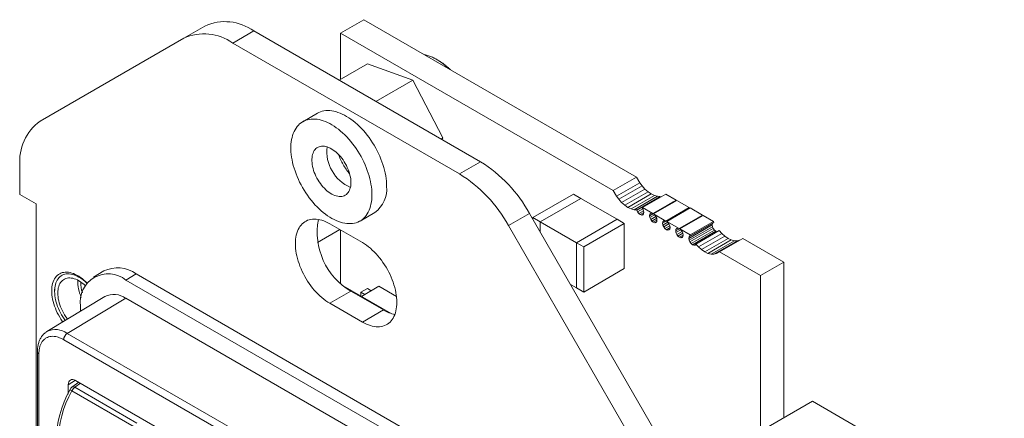
# Model space of a CAD drawing. Units: inches. Extents: x 0 to 22.7, y 0 to 14.7.
# Drawn here: x 18.8 to 20.7, y 11 to 11.8 of the extents above; entities that cross this region are included whole.
import ezdxf

# ---------------------------------------------------------------- set-up
doc = ezdxf.new("R2010")
doc.units = ezdxf.units.IN
doc.header["$MEASUREMENT"] = 0
doc.layers.add('PART', color=7, linetype='Continuous')

msp = doc.modelspace()

# ---------------------------------------------------------------- linework, layer by layer
at = {"layer": 'PART', "color": 7, "linetype": 'Continuous', "lineweight": 15}
for p, q in [((19.4322, 11.7423), (19.477, 11.7681)), ((20.0009, 11.4657), (19.477, 11.7681)), ((19.1313, 11.7326), (19.1716, 11.7559)), ((19.2253, 11.7233), (19.2656, 11.7466)), ((19.7011, 11.4952), (19.2656, 11.7466)), ((19.4322, 11.7423), (19.4322, 11.6535)), ((19.9561, 11.4398), (19.4322, 11.7423)), ((19.1313, 11.7326), (18.8556, 11.5734)), ((19.6608, 11.4719), (19.2253, 11.7233)), ((19.6124, 11.6944), (19.6119, 11.6946)), ((19.4843, 11.6836), (19.4296, 11.652)), ((19.4843, 11.6836), (19.5712, 11.6521)), ((19.5712, 11.6521), (19.5003, 11.6112)), ((19.5712, 11.6521), (19.6287, 11.5414)), ((19.388, 11.5885), (19.3598, 11.5722)), ((19.6287, 11.5414), (19.625, 11.5392)), ((19.6287, 11.5414), (19.6274, 11.5378)), ((18.8166, 11.4874), (18.8166, 11.4325)), ((19.7011, 11.4952), (19.6608, 11.4719)), ((20.0009, 11.4657), (19.9561, 11.4398)), ((20.0009, 11.4657), (20.0072, 11.4549)), ((19.9623, 11.429), (19.9561, 11.4398)), ((20.0072, 11.4549), (19.9623, 11.429)), ((20.0113, 11.4491), (19.9665, 11.4232)), ((20.0169, 11.4428), (19.9721, 11.417)), ((20.0072, 11.4549), (20.0113, 11.4491)), ((20.0113, 11.4491), (20.0169, 11.4428)), ((20.0169, 11.4428), (20.0229, 11.4376)), ((18.8166, 11.4325), (18.848, 11.4144)), ((19.8798, 11.433), (19.8019, 11.388)), ((19.8937, 11.425), (19.8158, 11.38)), ((19.8937, 11.425), (19.8158, 11.38)), ((19.8937, 11.425), (19.8798, 11.433)), ((19.9633, 11.3848), (19.8937, 11.425)), ((19.9665, 11.4232), (19.9623, 11.429)), ((19.9721, 11.417), (19.9665, 11.4232)), ((20.0229, 11.4376), (19.9781, 11.4117)), ((20.029, 11.4334), (19.9842, 11.4075)), ((20.0352, 11.4305), (19.9903, 11.4046)), ((20.0411, 11.4289), (19.9963, 11.403)), ((20.0461, 11.4287), (20.0013, 11.4028)), ((20.0461, 11.4284), (20.0013, 11.4026)), ((20.0123, 11.4074), (20.0571, 11.4332)), ((20.0229, 11.4376), (20.029, 11.4334)), ((20.029, 11.4334), (20.0352, 11.4305)), ((20.0322, 11.3959), (20.0771, 11.4217)), ((20.0336, 11.3951), (20.0784, 11.421)), ((20.0352, 11.4305), (20.0411, 11.4289)), ((20.0411, 11.4289), (20.0461, 11.4287)), ((20.0461, 11.4287), (20.0461, 11.4284)), ((20.0461, 11.4284), (20.0467, 11.4272)), ((20.0571, 11.4332), (20.0771, 11.4217)), ((20.1021, 11.4073), (20.0784, 11.421)), ((18.848, 11.4144), (18.848, 10.9653)), ((19.9781, 11.4117), (19.9721, 11.417)), ((19.9842, 11.4075), (19.9781, 11.4117)), ((19.9903, 11.4046), (19.9842, 11.4075)), ((19.9963, 11.403), (19.9903, 11.4046)), ((20.0013, 11.4028), (19.9963, 11.403)), ((20.0013, 11.4026), (20.0013, 11.4028)), ((20.0029, 11.399), (20.0013, 11.4026)), ((20.0129, 11.4048), (20.0029, 11.399)), ((20.0144, 11.4013), (20.0052, 11.3959)), ((20.0123, 11.4074), (20.0115, 11.4067)), ((20.0115, 11.4067), (20.0129, 11.4048)), ((20.0322, 11.3959), (20.0123, 11.4074)), ((20.0129, 11.4048), (20.0144, 11.4013)), ((20.0144, 11.4013), (20.015, 11.3978)), ((20.0258, 11.3915), (20.0706, 11.4174)), ((20.0957, 11.4029), (20.0509, 11.3771)), ((20.1021, 11.4073), (20.0573, 11.3814)), ((20.0587, 11.3806), (20.1035, 11.4065)), ((20.0708, 11.4181), (20.0706, 11.4174)), ((20.0706, 11.4174), (20.0708, 11.4165)), ((20.0958, 11.4037), (20.0957, 11.4029)), ((20.0957, 11.4029), (20.0958, 11.4021)), ((20.1272, 11.3928), (20.1035, 11.4065)), ((19.4698, 11.3815), (19.4981, 11.3978)), ((19.7548, 11.3727), (19.7951, 11.396)), ((20.0708, 10.9185), (19.7951, 11.396)), ((19.8019, 11.3844), (19.8019, 11.388)), ((19.8019, 11.388), (19.8158, 11.38)), ((19.9633, 11.3848), (19.8854, 11.3398)), ((19.9633, 11.3848), (19.8854, 11.3398)), ((19.9772, 11.3768), (19.9633, 11.3848)), ((20.0052, 11.3959), (20.0029, 11.399)), ((20.0079, 11.3937), (20.0052, 11.3959)), ((20.015, 11.3978), (20.0079, 11.3937)), ((20.0106, 11.3928), (20.0079, 11.3937)), ((20.0144, 11.395), (20.0106, 11.3928)), ((20.0129, 11.3932), (20.0106, 11.3928)), ((20.0144, 11.395), (20.0129, 11.3932)), ((20.015, 11.3978), (20.0144, 11.395)), ((20.0258, 11.3915), (20.0264, 11.3944)), ((20.0264, 11.3881), (20.0258, 11.3915)), ((20.0264, 11.3944), (20.0302, 11.3966)), ((20.0264, 11.3944), (20.0279, 11.3961)), ((20.0264, 11.3881), (20.0356, 11.3934)), ((20.0279, 11.3845), (20.0264, 11.3881)), ((20.0279, 11.3961), (20.0302, 11.3966)), ((20.0279, 11.3845), (20.0379, 11.3903)), ((20.0302, 11.3814), (20.0279, 11.3845)), ((20.0302, 11.3966), (20.0322, 11.3959)), ((20.0302, 11.3814), (20.0395, 11.3868)), ((20.0329, 11.3792), (20.04, 11.3833)), ((20.0336, 11.3951), (20.0356, 11.3934)), ((20.0573, 11.3814), (20.0336, 11.3951)), ((20.0356, 11.3934), (20.0379, 11.3903)), ((20.0379, 11.3903), (20.0395, 11.3868)), ((20.0395, 11.3868), (20.04, 11.3833)), ((20.04, 11.3833), (20.0395, 11.3805)), ((20.1208, 11.3885), (20.0759, 11.3626)), ((20.1272, 11.3928), (20.0823, 11.3669)), ((20.1285, 11.392), (20.0837, 11.3662)), ((20.1209, 11.3892), (20.1208, 11.3885)), ((20.1208, 11.3885), (20.1209, 11.3876)), ((20.1285, 11.392), (20.1485, 11.3805)), ((19.431, 11.365), (19.3882, 11.3403)), ((19.4117, 11.3761), (19.4743, 11.3399)), ((19.4322, 11.3643), (19.4322, 11.2617)), ((20.0305, 10.8952), (19.7548, 11.3727)), ((19.8158, 11.38), (19.8158, 11.3602)), ((19.8158, 11.38), (19.8854, 11.3398)), ((19.8158, 11.3602), (19.8158, 11.38)), ((19.9772, 11.3768), (19.8993, 11.3318)), ((19.9772, 11.29), (19.9772, 11.3768)), ((20.0329, 11.3792), (20.0302, 11.3814)), ((20.0356, 11.3783), (20.0329, 11.3792)), ((20.0356, 11.3783), (20.0395, 11.3805)), ((20.0379, 11.3787), (20.0356, 11.3783)), ((20.0395, 11.3805), (20.0379, 11.3787)), ((20.0509, 11.3771), (20.0514, 11.3799)), ((20.0514, 11.3736), (20.0509, 11.3771)), ((20.0553, 11.3821), (20.0514, 11.3799)), ((20.0514, 11.3799), (20.053, 11.3817)), ((20.0607, 11.379), (20.0514, 11.3736)), ((20.053, 11.3701), (20.0514, 11.3736)), ((20.053, 11.3817), (20.0553, 11.3821)), ((20.063, 11.3759), (20.053, 11.3701)), ((20.0553, 11.367), (20.053, 11.3701)), ((20.0553, 11.3821), (20.0573, 11.3814)), ((20.0645, 11.3723), (20.0553, 11.367)), ((20.058, 11.3648), (20.0553, 11.367)), ((20.0651, 11.3689), (20.058, 11.3648)), ((20.0607, 11.3638), (20.058, 11.3648)), ((20.0587, 11.3806), (20.0607, 11.379)), ((20.0823, 11.3669), (20.0587, 11.3806)), ((20.0607, 11.379), (20.063, 11.3759)), ((20.0607, 11.3638), (20.0645, 11.3661)), ((20.063, 11.3643), (20.0607, 11.3638)), ((20.063, 11.3759), (20.0645, 11.3723)), ((20.0645, 11.3661), (20.063, 11.3643)), ((20.0645, 11.3723), (20.0651, 11.3689)), ((20.0651, 11.3689), (20.0645, 11.3661)), ((20.0759, 11.3626), (20.0765, 11.3654)), ((20.0803, 11.3677), (20.0765, 11.3654)), ((20.0765, 11.3654), (20.078, 11.3672)), ((20.0857, 11.3645), (20.0765, 11.3592)), ((20.078, 11.3672), (20.0803, 11.3677)), ((20.0803, 11.3677), (20.0823, 11.3669)), ((20.0837, 11.3662), (20.0857, 11.3645)), ((20.1036, 11.3547), (20.0837, 11.3662)), ((20.0857, 11.3645), (20.0881, 11.3614)), ((20.101, 11.3481), (20.1458, 11.374)), ((20.1015, 11.351), (20.1464, 11.3768)), ((20.1015, 11.3447), (20.1464, 11.3706)), ((20.1031, 11.3412), (20.1479, 11.367)), ((20.1485, 11.3805), (20.1036, 11.3547)), ((20.1493, 11.3789), (20.1045, 11.353)), ((20.1054, 11.338), (20.1502, 11.3639)), ((20.1147, 11.3373), (20.1595, 11.3632)), ((20.1464, 11.3768), (20.1458, 11.374)), ((20.1458, 11.374), (20.1464, 11.3706)), ((20.147, 11.3776), (20.1464, 11.3768)), ((20.1464, 11.3706), (20.1479, 11.367)), ((20.1479, 11.367), (20.1502, 11.3639)), ((20.1485, 11.3805), (20.1493, 11.3789)), ((20.1502, 11.3639), (20.1529, 11.3617)), ((20.1595, 11.3632), (20.1645, 11.3577)), ((20.0765, 11.3592), (20.0759, 11.3626)), ((20.078, 11.3556), (20.0765, 11.3592)), ((20.0881, 11.3614), (20.078, 11.3556)), ((20.0803, 11.3525), (20.078, 11.3556)), ((20.0896, 11.3579), (20.0803, 11.3525)), ((20.083, 11.3503), (20.0803, 11.3525)), ((20.0901, 11.3544), (20.083, 11.3503)), ((20.0857, 11.3494), (20.083, 11.3503)), ((20.0896, 11.3516), (20.0857, 11.3494)), ((20.0881, 11.3498), (20.0857, 11.3494)), ((20.0881, 11.3614), (20.0896, 11.3579)), ((20.0896, 11.3516), (20.0881, 11.3498)), ((20.0896, 11.3579), (20.0901, 11.3544)), ((20.0901, 11.3544), (20.0896, 11.3516)), ((20.101, 11.3481), (20.1015, 11.351)), ((20.1015, 11.3447), (20.101, 11.3481)), ((20.1015, 11.351), (20.1031, 11.3527)), ((20.1031, 11.3412), (20.1015, 11.3447)), ((20.1031, 11.3527), (20.1045, 11.353)), ((20.1045, 11.353), (20.1036, 11.3547)), ((20.1081, 11.3359), (20.1529, 11.3617)), ((20.1197, 11.3318), (20.1645, 11.3577)), ((20.1256, 11.3265), (20.1704, 11.3524)), ((20.1318, 11.3224), (20.1766, 11.3482)), ((20.1379, 11.3194), (20.1827, 11.3453)), ((20.1529, 11.3617), (20.1554, 11.3609)), ((20.1599, 11.3222), (20.2047, 11.3481)), ((20.1645, 11.3577), (20.1704, 11.3524)), ((20.1704, 11.3524), (20.1766, 11.3482)), ((20.1766, 11.3482), (20.1827, 11.3453)), ((20.1827, 11.3453), (20.1887, 11.3437)), ((20.1943, 11.3435), (20.1984, 11.3445)), ((20.2838, 11.3024), (20.2047, 11.3481)), ((19.8854, 11.3398), (19.8993, 11.3318)), ((19.8854, 11.253), (19.8854, 11.3398)), ((19.8854, 11.3398), (19.8854, 11.253)), ((19.8993, 11.3318), (19.8993, 11.245)), ((20.1054, 11.338), (20.1031, 11.3412)), ((20.1081, 11.3359), (20.1054, 11.338)), ((20.1108, 11.3349), (20.1081, 11.3359)), ((20.1108, 11.3349), (20.1146, 11.3371)), ((20.1131, 11.3354), (20.1108, 11.3349)), ((20.1146, 11.3371), (20.1131, 11.3354)), ((20.1147, 11.3373), (20.1146, 11.3371)), ((20.1197, 11.3318), (20.1147, 11.3373)), ((20.1256, 11.3265), (20.1197, 11.3318)), ((20.1318, 11.3224), (20.1256, 11.3265)), ((20.1438, 11.3178), (20.1887, 11.3437)), ((20.1494, 11.3176), (20.1943, 11.3435)), ((20.1887, 11.3437), (20.1943, 11.3435)), ((20.1379, 11.3194), (20.1318, 11.3224)), ((20.1438, 11.3178), (20.1379, 11.3194)), ((20.1494, 11.3176), (20.1438, 11.3178)), ((20.1545, 11.3188), (20.1494, 11.3176)), ((20.1599, 11.3222), (20.1545, 11.3188)), ((20.2389, 11.2766), (20.1599, 11.3222)), ((19.8993, 11.245), (19.9772, 11.29)), ((20.2838, 11.3024), (20.2389, 11.2766)), ((20.2836, 11.0036), (20.2838, 11.3024)), ((18.9775, 11.2856), (18.9579, 11.2737)), ((19.04, 11.2799), (19.0202, 11.2681)), ((19.8461, 10.8145), (19.04, 11.2799)), ((20.2388, 10.9777), (20.2389, 11.2766)), ((18.8833, 11.2507), (18.8833, 11.2467)), ((19.0202, 11.2681), (19.8263, 10.8027)), ((19.4372, 11.2572), (19.5296, 11.2039)), ((19.4716, 11.2445), (19.4838, 11.2516)), ((19.4726, 11.2368), (19.5061, 11.2561)), ((19.4838, 11.2516), (19.491, 11.2474)), ((19.5398, 11.2366), (19.5061, 11.2561)), ((19.8854, 11.253), (19.8739, 11.2597)), ((19.8993, 11.245), (19.8854, 11.253)), ((18.9797, 11.2366), (18.8685, 11.1693)), ((18.9076, 11.1657), (19.0202, 11.233)), ((19.8263, 10.7676), (19.0202, 11.233)), ((19.4521, 11.2467), (19.4117, 11.2234)), ((19.5147, 11.2106), (19.4521, 11.2467)), ((19.4788, 11.2403), (19.4716, 11.2445)), ((19.4716, 11.2445), (19.4716, 11.2374)), ((18.9332, 11.2085), (18.9332, 11.2178)), ((19.4743, 11.1873), (19.4117, 11.2234)), ((19.4743, 11.1873), (19.5147, 11.2106)), ((19.7137, 10.7004), (18.9076, 11.1657)), ((19.7068, 10.6882), (18.9007, 11.1535)), ((18.8502, 11.1302), (18.8502, 9.1215)), ((18.8531, 11.1261), (18.8531, 9.1174)), ((18.9095, 11.0492), (18.9095, 11.067)), ((18.9297, 11.0717), (18.9164, 11.0623)), ((19.0412, 10.9931), (18.9218, 11.0621)), ((18.9236, 11.0752), (19.2719, 10.8741)), ((19.0358, 10.9864), (18.9164, 11.0553)), ((20.3385, 11.0353), (20.0857, 10.8893)), ((20.3385, 11.0353), (20.707, 10.8226))]:
    msp.add_line(p, q, dxfattribs=at)
at = {"layer": 'PART', "color": 8, "linetype": 'Continuous', "lineweight": 15}
for p, q in [((18.9095, 11.067), (18.9232, 11.0755)), ((18.9329, 11.0698), (18.9218, 11.0621))]:
    msp.add_line(p, q, dxfattribs=at)
at = {"layer": 'PART', "color": 7, "linetype": 'Continuous', "lineweight": 15, "flags": 128}
for points in [[(19.388, 11.5885), (19.3906, 11.5899), (19.3938, 11.5912), (19.3971, 11.5922), (19.4005, 11.593), (19.4041, 11.5935), (19.4078, 11.5936), (19.4115, 11.5935), (19.4154, 11.5931), (19.4194, 11.5924), (19.4234, 11.5915), (19.4274, 11.5902), (19.4316, 11.5887), (19.4357, 11.5869), (19.4399, 11.5848), (19.4441, 11.5824), (19.4482, 11.5798), (19.4524, 11.577), (19.4565, 11.5739), (19.4606, 11.5705), (19.4647, 11.567), (19.4687, 11.5632), (19.4726, 11.5593), (19.4764, 11.5551), (19.4801, 11.5508), (19.4837, 11.5463), (19.4872, 11.5416), (19.4906, 11.5368), (19.4938, 11.5319), (19.4969, 11.5269), (19.4999, 11.5217), (19.5026, 11.5165), (19.5052, 11.5112), (19.5077, 11.5059), (19.5099, 11.5005), (19.5119, 11.4951), (19.5138, 11.4897), (19.5154, 11.4844), (19.5169, 11.479), (19.5181, 11.4737), (19.5191, 11.4684), (19.5199, 11.4632), (19.5204, 11.4581), (19.5207, 11.4531), (19.5209, 11.4482)], [(19.4926, 11.4319), (19.4925, 11.4272), (19.4922, 11.4225), (19.4916, 11.4181), (19.4908, 11.4138), (19.4898, 11.4097), (19.4886, 11.4058), (19.4872, 11.4021), (19.4856, 11.3986), (19.4837, 11.3953), (19.4817, 11.3923), (19.4794, 11.3895), (19.477, 11.3869), (19.4744, 11.3847), (19.4717, 11.3826), (19.4687, 11.3809), (19.4656, 11.3794), (19.4624, 11.3783), (19.459, 11.3774), (19.4555, 11.3767), (19.4519, 11.3764), (19.4482, 11.3764), (19.4443, 11.3766), (19.4404, 11.3772), (19.4364, 11.378), (19.4324, 11.3791), (19.4283, 11.3805), (19.4242, 11.3822), (19.42, 11.3842), (19.4158, 11.3864), (19.4117, 11.3888), (19.4075, 11.3916), (19.4033, 11.3946), (19.3992, 11.3978), (19.3952, 11.4012), (19.3911, 11.4049), (19.3872, 11.4087), (19.3833, 11.4128), (19.3795, 11.4171), (19.3759, 11.4215), (19.3723, 11.4261), (19.3689, 11.4308), (19.3656, 11.4356), (19.3624, 11.4406), (19.3594, 11.4457), (19.3565, 11.4509), (19.3538, 11.4561), (19.3513, 11.4614), (19.349, 11.4668), (19.3469, 11.4722), (19.3449, 11.4776), (19.3432, 11.483), (19.3416, 11.4883), (19.3403, 11.4937), (19.3392, 11.499), (19.3383, 11.5042), (19.3377, 11.5094), (19.3372, 11.5144), (19.337, 11.5194), (19.337, 11.5242), (19.3372, 11.5289), (19.3377, 11.5334), (19.3383, 11.5378), (19.3392, 11.542), (19.3403, 11.546), (19.3416, 11.5498), (19.3432, 11.5534), (19.3449, 11.5568), (19.3469, 11.56), (19.349, 11.5629), (19.3513, 11.5655), (19.3538, 11.568), (19.3565, 11.5701), (19.3594, 11.572), (19.3624, 11.5736), (19.3656, 11.5749), (19.3689, 11.5759), (19.3723, 11.5767), (19.3759, 11.5772), (19.3795, 11.5774), (19.3833, 11.5772), (19.3872, 11.5768), (19.3911, 11.5762), (19.3952, 11.5752), (19.3992, 11.5739), (19.4033, 11.5724), (19.4075, 11.5706), (19.4117, 11.5685), (19.4158, 11.5661), (19.42, 11.5635), (19.4242, 11.5607), (19.4283, 11.5576), (19.4324, 11.5542), (19.4364, 11.5507), (19.4404, 11.5469), (19.4443, 11.543), (19.4482, 11.5388), (19.4519, 11.5345), (19.4555, 11.53), (19.459, 11.5253), (19.4624, 11.5205), (19.4656, 11.5156), (19.4687, 11.5106), (19.4717, 11.5054), (19.4744, 11.5002), (19.477, 11.4949), (19.4794, 11.4896), (19.4817, 11.4842), (19.4837, 11.4788), (19.4856, 11.4734), (19.4872, 11.4681), (19.4886, 11.4627), (19.4898, 11.4574), (19.4908, 11.4521), (19.4916, 11.4469), (19.4922, 11.4418), (19.4925, 11.4368), (19.4926, 11.4319)], [(19.4523, 11.4552), (19.4522, 11.4519), (19.4518, 11.4488), (19.4513, 11.4458), (19.4505, 11.443), (19.4495, 11.4405), (19.4483, 11.4381), (19.4469, 11.436), (19.4453, 11.4341), (19.4435, 11.4325), (19.4415, 11.4311), (19.4394, 11.43), (19.4372, 11.4292), (19.4348, 11.4287), (19.4323, 11.4285), (19.4296, 11.4286), (19.4269, 11.4289), (19.4241, 11.4296), (19.4213, 11.4305), (19.4184, 11.4317), (19.4155, 11.4332), (19.4126, 11.4349), (19.4097, 11.4369), (19.4069, 11.4391), (19.404, 11.4416), (19.4013, 11.4443), (19.3986, 11.4471), (19.3961, 11.4502), (19.3936, 11.4534), (19.3913, 11.4568), (19.3891, 11.4602), (19.387, 11.4638), (19.3852, 11.4674), (19.3835, 11.4712), (19.382, 11.4749), (19.3807, 11.4786), (19.3796, 11.4824), (19.3787, 11.4861), (19.378, 11.4897), (19.3776, 11.4933), (19.3773, 11.4968), (19.3773, 11.5002), (19.3776, 11.5034), (19.378, 11.5064), (19.3787, 11.5093), (19.3796, 11.512), (19.3807, 11.5145), (19.382, 11.5167), (19.3835, 11.5187), (19.3852, 11.5205), (19.387, 11.522), (19.3891, 11.5232), (19.3913, 11.5241), (19.3936, 11.5248), (19.3961, 11.5252), (19.3986, 11.5252), (19.4013, 11.525), (19.404, 11.5245), (19.4069, 11.5237), (19.4097, 11.5227), (19.4126, 11.5213), (19.4155, 11.5197), (19.4184, 11.5178), (19.4213, 11.5157), (19.4241, 11.5134), (19.4269, 11.5108), (19.4296, 11.508), (19.4323, 11.5051), (19.4348, 11.5019), (19.4372, 11.4987), (19.4394, 11.4952), (19.4415, 11.4917), (19.4435, 11.4881), (19.4453, 11.4844), (19.4469, 11.4807), (19.4483, 11.4769), (19.4495, 11.4732), (19.4505, 11.4695), (19.4513, 11.4658), (19.4518, 11.4622), (19.4522, 11.4586), (19.4523, 11.4552)], [(19.4117, 11.2234), (19.4079, 11.2258), (19.404, 11.2284), (19.4002, 11.2312), (19.3964, 11.2343), (19.3927, 11.2376), (19.3891, 11.2411), (19.3855, 11.2448), (19.382, 11.2487), (19.3786, 11.2527), (19.3754, 11.2569), (19.3722, 11.2613), (19.3692, 11.2658), (19.3663, 11.2704), (19.3636, 11.2751), (19.361, 11.2799), (19.3587, 11.2848), (19.3565, 11.2897), (19.3544, 11.2946), (19.3526, 11.2996), (19.351, 11.3046), (19.3496, 11.3095), (19.3484, 11.3144), (19.3474, 11.3193), (19.3466, 11.3241), (19.346, 11.3288), (19.3457, 11.3334), (19.3456, 11.3379), (19.3457, 11.3423), (19.346, 11.3465), (19.3466, 11.3506), (19.3474, 11.3545), (19.3484, 11.3582), (19.3496, 11.3617), (19.351, 11.365), (19.3526, 11.3681), (19.3544, 11.371), (19.3565, 11.3736), (19.3587, 11.376), (19.361, 11.3781), (19.3636, 11.3799), (19.3663, 11.3815), (19.3692, 11.3828), (19.3722, 11.3838), (19.3754, 11.3845), (19.3786, 11.385), (19.382, 11.3851), (19.3855, 11.385), (19.3891, 11.3846), (19.3927, 11.3838), (19.3964, 11.3829), (19.4002, 11.3816), (19.404, 11.38), (19.4079, 11.3782), (19.4117, 11.3761)], [(19.4743, 11.3399), (19.4782, 11.3376), (19.482, 11.335), (19.4858, 11.3322), (19.4896, 11.3291), (19.4933, 11.3258), (19.4969, 11.3223), (19.5005, 11.3186), (19.504, 11.3147), (19.5074, 11.3106), (19.5107, 11.3064), (19.5138, 11.302), (19.5168, 11.2976), (19.5197, 11.2929), (19.5224, 11.2882), (19.525, 11.2834), (19.5274, 11.2786), (19.5296, 11.2737), (19.5316, 11.2687), (19.5334, 11.2638), (19.535, 11.2588), (19.5365, 11.2538), (19.5377, 11.2489), (19.5387, 11.2441), (19.5394, 11.2393), (19.54, 11.2346), (19.5403, 11.2299), (19.5405, 11.2254), (19.5403, 11.2211), (19.54, 11.2168), (19.5394, 11.2128), (19.5387, 11.2089), (19.5377, 11.2051), (19.5365, 11.2016), (19.535, 11.1983), (19.5334, 11.1952), (19.5316, 11.1924), (19.5296, 11.1898), (19.5274, 11.1874), (19.525, 11.1853), (19.5224, 11.1834), (19.5197, 11.1819), (19.5168, 11.1806), (19.5138, 11.1796), (19.5107, 11.1788), (19.5074, 11.1784), (19.504, 11.1782), (19.5005, 11.1784), (19.4969, 11.1788), (19.4933, 11.1795), (19.4896, 11.1805), (19.4858, 11.1818), (19.482, 11.1833), (19.4782, 11.1852), (19.4743, 11.1873)], [(18.899, 11.1877), (18.8981, 11.189), (18.8955, 11.1929), (18.893, 11.1969), (18.8907, 11.2011), (18.8885, 11.2053), (18.8865, 11.2095), (18.8847, 11.2138), (18.8831, 11.2182), (18.8817, 11.2225), (18.8805, 11.2268), (18.8795, 11.2311), (18.8787, 11.2353), (18.8781, 11.2395), (18.8778, 11.2435), (18.8777, 11.2474), (18.8778, 11.2512), (18.8781, 11.2549), (18.8787, 11.2584), (18.8795, 11.2617), (18.8805, 11.2648), (18.8817, 11.2678), (18.8831, 11.2705), (18.8847, 11.2729), (18.8865, 11.2752), (18.8885, 11.2771), (18.8907, 11.2788), (18.893, 11.2803), (18.8955, 11.2814), (18.8981, 11.2823), (18.9009, 11.2829), (18.9038, 11.2832), (18.9068, 11.2832), (18.9098, 11.283), (18.913, 11.2824), (18.9163, 11.2816), (18.9195, 11.2804), (18.9229, 11.279), (18.9262, 11.2774), (18.9296, 11.2754), (18.9329, 11.2732), (18.9362, 11.2708), (18.9395, 11.2681), (18.9428, 11.2652), (18.9456, 11.2624)], [(18.9036, 11.1905), (18.9015, 11.1934), (18.8991, 11.1972), (18.8967, 11.2011), (18.8945, 11.2051), (18.8925, 11.2092), (18.8907, 11.2133), (18.889, 11.2175), (18.8876, 11.2216), (18.8863, 11.2258), (18.8853, 11.2299), (18.8845, 11.234), (18.8839, 11.238), (18.8835, 11.242), (18.8833, 11.2458), (18.8834, 11.2495), (18.8836, 11.253), (18.8841, 11.2564), (18.8849, 11.2596), (18.8858, 11.2627), (18.8869, 11.2655), (18.8883, 11.2681), (18.8898, 11.2705), (18.8916, 11.2726), (18.8935, 11.2745), (18.8956, 11.2761), (18.8979, 11.2775), (18.9003, 11.2785), (18.9028, 11.2793), (18.9055, 11.2799), (18.9083, 11.2801), (18.9112, 11.28), (18.9142, 11.2797), (18.9173, 11.279), (18.9205, 11.2781), (18.9236, 11.2769), (18.9268, 11.2755), (18.9301, 11.2737)], [(18.9301, 11.2666), (18.927, 11.2683), (18.924, 11.2696), (18.921, 11.2707), (18.9181, 11.2715), (18.9152, 11.272), (18.9124, 11.2722), (18.9097, 11.2721), (18.9072, 11.2717), (18.9047, 11.271), (18.9024, 11.2701), (18.9003, 11.2688), (18.8983, 11.2673), (18.8965, 11.2655), (18.8949, 11.2635), (18.8935, 11.2612), (18.8922, 11.2587), (18.8912, 11.256), (18.8904, 11.253), (18.8899, 11.2499), (18.8895, 11.2466), (18.8894, 11.2432), (18.8895, 11.2396), (18.8899, 11.2359), (18.8904, 11.2321), (18.8912, 11.2283), (18.8922, 11.2244), (18.8935, 11.2205), (18.8949, 11.2166), (18.8965, 11.2127), (18.8983, 11.2088), (18.9003, 11.205), (18.9024, 11.2013), (18.9047, 11.1976), (18.9072, 11.1942), (18.9079, 11.1931)]]:
    msp.add_lwpolyline(points, dxfattribs=at)
at = {"layer": 'PART', "color": 8, "linetype": 'Continuous', "lineweight": 15, "flags": 128}
msp.add_lwpolyline([(18.9164, 11.0553), (18.9152, 11.056), (18.9141, 11.0567), (18.9137, 11.057), (18.9134, 11.0573), (18.9132, 11.0574), (18.9131, 11.0576), (18.913, 11.0576), (18.913, 11.0576), (18.913, 11.0577), (18.9129, 11.0578), (18.913, 11.0579), (18.913, 11.0579)], dxfattribs=at)
at = {"layer": 'PART', "color": 7, "linetype": 'Continuous', "lineweight": 15}
for centre, radius, start, end in [((19.2107, 11.6707), 0.0937, 54.093, 114.6027), ((19.1703, 11.6474), 0.0937, 54.093, 114.6027), ((18.9118, 11.4962), 0.0955, 126.0296, 185.2888), ((19.5474, 11.5537), 0.1271, 200.3311, 210.1209), ((19.5477, 11.5533), 0.1272, 209.8908, 219.5898), ((19.5588, 11.2662), 0.2697, 28.7699, 58.131), ((19.5184, 11.2429), 0.2697, 28.7699, 58.131), ((19.4666, 11.4424), 0.0545, 305.1776, 6.1346), ((19.5195, 11.3602), 0.132, 169.4262, 239.2834), ((19.0039, 11.2301), 0.0614, 54.1128, 115.5274), ((18.8902, 11.2062), 0.0784, 45.334, 59.428), ((18.9863, 11.2263), 0.0538, 50.943, 189.0678), ((19.0019, 11.2662), 0.0743, 178.6663, 204.9276), ((18.8959, 11.2087), 0.0672, 46.3632, 59.488), ((18.9906, 11.262), 0.0571, 177.4913, 198.8469), ((18.9969, 11.2009), 0.0396, 53.946, 115.6941), ((19.5491, 11.2679), 0.0669, 239.0812, 259.3366), ((18.9161, 11.1528), 0.0154, 123.229, 177.3482), ((18.9211, 11.0549), 0.00868, 122.2944, 159.7626), ((18.9306, 11.0493), 0.0154, 124.5246, 157.0742), ((19.0832, 10.9602), 0.1963, 150.1508, 210.8597), ((19.0924, 10.9567), 0.2018, 150.7505, 209.2496)]:
    msp.add_arc(centre, radius, start, end, dxfattribs=at)
at = {"layer": 'PART', "color": 8, "linetype": 'Continuous', "lineweight": 15}
for centre, radius, start, end in [((19.5632, 11.6009), 0.1056, 44.5024, 62.2838), ((19.4811, 11.5151), 0.0751, 173.3199, 246.6747), ((18.8851, 11.1351), 0.038, 53.7134, 115.8516), ((18.855, 11.1305), 0.0048, 184.1597, 247.1886), ((18.919, 11.0579), 0.00502, 55.0305, 119.9863)]:
    msp.add_arc(centre, radius, start, end, dxfattribs=at)
at = {"layer": 'PART', "color": 7, "linetype": 'Continuous', "lineweight": 15}
msp.add_ellipse((18.9236, 11.0588), major_axis=(-0.01, 0.0173), ratio=0.577206, start_param=5.498021, end_param=7.068512, dxfattribs=at)
for points, knots in [([(19.6124, 11.6943), (19.6119, 11.6946), (19.6101, 11.6955), (19.6071, 11.6968), (19.6033, 11.6983), (19.5995, 11.6996), (19.5961, 11.7005), (19.594, 11.7009), (19.5932, 11.7011)], [0, 0, 0, 0, 0.082943, 0.279785, 0.476698, 0.673352, 0.869401, 1, 1, 1, 1]), ([(19.6439, 11.6718), (19.6434, 11.6723), (19.6416, 11.6741), (19.6384, 11.6769), (19.6342, 11.6804), (19.6298, 11.6837), (19.6252, 11.6869), (19.6204, 11.6899), (19.616, 11.6925), (19.6131, 11.6939), (19.6119, 11.6945)], [0, 0, 0, 0, 0.052598, 0.188572, 0.327019, 0.467534, 0.609798, 0.75354, 0.898545, 1, 1, 1, 1]), ([(18.8686, 11.1693), (18.8682, 11.169), (18.8669, 11.1683), (18.8649, 11.1667), (18.8625, 11.1647), (18.8603, 11.1623), (18.8583, 11.1597), (18.8566, 11.1569), (18.855, 11.154), (18.8537, 11.151), (18.8527, 11.1479), (18.8518, 11.1446), (18.8511, 11.1412), (18.8506, 11.1376), (18.8503, 11.1339), (18.8502, 11.1314), (18.8502, 11.1302)], [0, 0, 0, 0, 0.033598, 0.105812, 0.179167, 0.25399, 0.33058, 0.409203, 0.48092, 0.553535, 0.626939, 0.700983, 0.775498, 0.850315, 0.925282, 1, 1, 1, 1]), ([(18.9007, 11.1535), (18.8986, 11.1547), (18.8944, 11.1569), (18.8883, 11.1589), (18.8824, 11.16), (18.8768, 11.1601), (18.8716, 11.1591), (18.867, 11.157), (18.8628, 11.154), (18.8594, 11.15), (18.8566, 11.1451), (18.8546, 11.1395), (18.8534, 11.1332), (18.8532, 11.1285), (18.8531, 11.1261)], [0, 0, 0, 0, 0.0838256, 0.1666617, 0.2499325, 0.3333965, 0.4162667, 0.4999971, 0.5835518, 0.6664222, 0.7500619, 0.8332443, 0.9160808, 1, 1, 1, 1])]:
    msp.add_open_spline(points, degree=3, knots=knots, dxfattribs=at)

doc.saveas('drawing.dxf')
